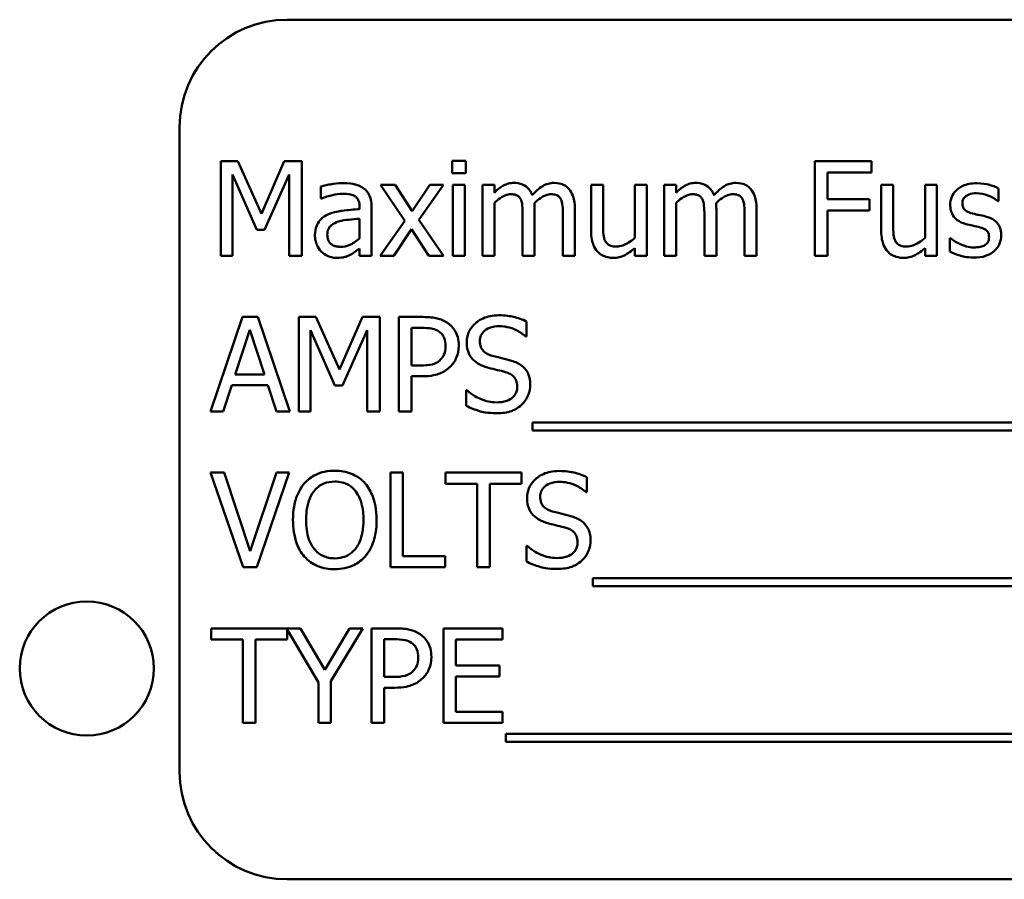
# Model space of a CAD drawing. Units: inches. Extents: x 2.2 to 96.8, y 1.1 to 75.4.
# Drawn here: x 48.1 to 48.8, y 38.6 to 39.2 of the extents above; entities that cross this region are included whole.
import ezdxf

# ---------------------------------------------------------------- set-up
doc = ezdxf.new("R2010")
doc.units = ezdxf.units.IN
doc.header["$LTSCALE"] = 4.5
doc.header["$MEASUREMENT"] = 0
doc.layers.add('Visible (ANSI)', color=7, linetype='Continuous', lineweight=50)

msp = doc.modelspace()

# ---------------------------------------------------------------- linework, layer by layer
at = {"layer": 'Visible (ANSI)'}
for p, q in [((49.40991, 39.23885), (48.28491, 39.23885)), ((48.20456, 39.1585), (48.20456, 38.67635)), ((48.23526, 39.13296), (48.23526, 39.06224)), ((48.24809, 39.13296), (48.23526, 39.13296)), ((48.26574, 39.09359), (48.24809, 39.13296)), ((48.28282, 39.13296), (48.26574, 39.09359)), ((48.29588, 39.13296), (48.28282, 39.13296)), ((48.29588, 39.06224), (48.29588, 39.13296)), ((48.41846, 39.13341), (48.40832, 39.13341)), ((48.40832, 39.13341), (48.40832, 39.12413)), ((48.41846, 39.12413), (48.41846, 39.13341)), ((48.72183, 39.13296), (48.67954, 39.13296)), ((48.67954, 39.13296), (48.67954, 39.06224)), ((48.72183, 39.12459), (48.72183, 39.13296)), ((48.24402, 39.06224), (48.24402, 39.12316)), ((48.24402, 39.12316), (48.2623, 39.08173)), ((48.26803, 39.08173), (48.28649, 39.12316)), ((48.28649, 39.12316), (48.28649, 39.06224)), ((48.40832, 39.12413), (48.41846, 39.12413)), ((48.68894, 39.10465), (48.68894, 39.12459)), ((48.68894, 39.12459), (48.72183, 39.12459)), ((48.36568, 39.11531), (48.35474, 39.11531)), ((48.35474, 39.11531), (48.37296, 39.08854)), ((48.37852, 39.09554), (48.36568, 39.11531)), ((48.39164, 39.11531), (48.37852, 39.09554)), ((48.3835, 39.08912), (48.40178, 39.11531)), ((48.40178, 39.11531), (48.39164, 39.11531)), ((48.41783, 39.11531), (48.40889, 39.11531)), ((48.40889, 39.11531), (48.40889, 39.06224)), ((48.41783, 39.06224), (48.41783, 39.11531)), ((48.43989, 39.11531), (48.43095, 39.11531)), ((48.43095, 39.11531), (48.43095, 39.06224)), ((48.43989, 39.10946), (48.43989, 39.11531)), ((48.52115, 39.11531), (48.51221, 39.11531)), ((48.51221, 39.11531), (48.51221, 39.08087)), ((48.52115, 39.08505), (48.52115, 39.11531)), ((48.55387, 39.11531), (48.54493, 39.11531)), ((48.54493, 39.11531), (48.54493, 39.07565)), ((48.55387, 39.06224), (48.55387, 39.11531)), ((48.57576, 39.11531), (48.56682, 39.11531)), ((48.56682, 39.11531), (48.56682, 39.06224)), ((48.57576, 39.10946), (48.57576, 39.11531)), ((48.73811, 39.11531), (48.72917, 39.11531)), ((48.72917, 39.11531), (48.72917, 39.08087)), ((48.73811, 39.08505), (48.73811, 39.11531)), ((48.77083, 39.11531), (48.76189, 39.11531)), ((48.76189, 39.11531), (48.76189, 39.07565)), ((48.77083, 39.06224), (48.77083, 39.11531)), ((48.31004, 39.11416), (48.31004, 39.10505)), ((48.8169, 39.10316), (48.8169, 39.11273)), ((48.31004, 39.10505), (48.31055, 39.10505)), ((48.43989, 39.06224), (48.43989, 39.1019)), ((48.57576, 39.06224), (48.57576, 39.1019)), ((48.72046, 39.10465), (48.68894, 39.10465)), ((48.72046, 39.09628), (48.72046, 39.10465)), ((48.81644, 39.10316), (48.8169, 39.10316)), ((48.33909, 39.09886), (48.33909, 39.09714)), ((48.34803, 39.06224), (48.34803, 39.09852)), ((48.46104, 39.09296), (48.46104, 39.06224)), ((48.46998, 39.06224), (48.46998, 39.0972)), ((48.49112, 39.09296), (48.49112, 39.06224)), ((48.50006, 39.06224), (48.50006, 39.0972)), ((48.59691, 39.09296), (48.59691, 39.06224)), ((48.60585, 39.06224), (48.60585, 39.0972)), ((48.62699, 39.09296), (48.62699, 39.06224)), ((48.63593, 39.06224), (48.63593, 39.0972)), ((48.68894, 39.06224), (48.68894, 39.09628)), ((48.68894, 39.09628), (48.72046, 39.09628)), ((48.33909, 39.09003), (48.33909, 39.07531)), ((48.37296, 39.08854), (48.35456, 39.06224)), ((48.40178, 39.06224), (48.3835, 39.08912)), ((48.2623, 39.08173), (48.26803, 39.08173)), ((48.36471, 39.06224), (48.37795, 39.08218)), ((48.37795, 39.08218), (48.39084, 39.06224)), ((48.78097, 39.07548), (48.78051, 39.07548)), ((48.78051, 39.07548), (48.78051, 39.06545)), ((48.33909, 39.06786), (48.33909, 39.06224)), ((48.54493, 39.06809), (48.54493, 39.06224)), ((48.76189, 39.06809), (48.76189, 39.06224)), ((48.23526, 39.06224), (48.24402, 39.06224)), ((48.28649, 39.06224), (48.29588, 39.06224)), ((48.33909, 39.06224), (48.34803, 39.06224)), ((48.35456, 39.06224), (48.36471, 39.06224)), ((48.39084, 39.06224), (48.40178, 39.06224)), ((48.40889, 39.06224), (48.41783, 39.06224)), ((48.43095, 39.06224), (48.43989, 39.06224)), ((48.46104, 39.06224), (48.46998, 39.06224)), ((48.49112, 39.06224), (48.50006, 39.06224)), ((48.54493, 39.06224), (48.55387, 39.06224)), ((48.56682, 39.06224), (48.57576, 39.06224)), ((48.59691, 39.06224), (48.60585, 39.06224)), ((48.62699, 39.06224), (48.63593, 39.06224)), ((48.67954, 39.06224), (48.68894, 39.06224)), ((48.76189, 39.06224), (48.77083, 39.06224)), ((48.25147, 39.01653), (48.22763, 38.94581)), ((48.26305, 39.01653), (48.25147, 39.01653)), ((48.28689, 38.94581), (48.26305, 39.01653)), ((48.29359, 39.01653), (48.29359, 38.94581)), ((48.30643, 39.01653), (48.29359, 39.01653)), ((48.32408, 38.97716), (48.30643, 39.01653)), ((48.34116, 39.01653), (48.32408, 38.97716)), ((48.35422, 39.01653), (48.34116, 39.01653)), ((48.35422, 38.94581), (48.35422, 39.01653)), ((48.38631, 39.01653), (48.36855, 39.01653)), ((48.36855, 39.01653), (48.36855, 38.94581)), ((48.46402, 39.00197), (48.46402, 39.0132)), ((48.24614, 38.97361), (48.25703, 39.0069)), ((48.25703, 39.0069), (48.26798, 38.97361)), ((48.30236, 38.94581), (48.30236, 39.00673)), ((48.30236, 39.00673), (48.32064, 38.9653)), ((48.32637, 38.9653), (48.34482, 39.00673)), ((48.34482, 39.00673), (48.34482, 38.94581)), ((48.37795, 38.9802), (48.37795, 39.00839)), ((48.37795, 39.00839), (48.38574, 39.00839)), ((48.46333, 39.00197), (48.46402, 39.00197)), ((48.38436, 38.9802), (48.37795, 38.9802)), ((48.26798, 38.97361), (48.24614, 38.97361)), ((48.37795, 38.94581), (48.37795, 38.97217)), ((48.37795, 38.97217), (48.38591, 38.97217)), ((48.23715, 38.94581), (48.24356, 38.96558)), ((48.24356, 38.96558), (48.27056, 38.96558)), ((48.27056, 38.96558), (48.27697, 38.94581)), ((48.32064, 38.9653), (48.32637, 38.9653)), ((48.41869, 38.96186), (48.41869, 38.95005)), ((48.41938, 38.96186), (48.41869, 38.96186)), ((48.22763, 38.94581), (48.23715, 38.94581)), ((48.27697, 38.94581), (48.28689, 38.94581)), ((48.29359, 38.94581), (48.30236, 38.94581)), ((48.34482, 38.94581), (48.35422, 38.94581)), ((48.36855, 38.94581), (48.37795, 38.94581)), ((48.46843, 38.93773), (48.46843, 38.9316)), ((49.21282, 38.93773), (48.46843, 38.93773)), ((48.46843, 38.9316), (49.21282, 38.9316)), ((48.23778, 38.9001), (48.22769, 38.9001)), ((48.22769, 38.9001), (48.25205, 38.82938)), ((48.25738, 38.84136), (48.23778, 38.9001)), ((48.27697, 38.9001), (48.25738, 38.84136)), ((48.26219, 38.82938), (48.28654, 38.9001)), ((48.28654, 38.9001), (48.27697, 38.9001)), ((48.36213, 38.9001), (48.36213, 38.82938)), ((48.37153, 38.9001), (48.36213, 38.9001)), ((48.37153, 38.83775), (48.37153, 38.9001)), ((48.46012, 38.9001), (48.40327, 38.9001)), ((48.40327, 38.9001), (48.40327, 38.89173)), ((48.46012, 38.89173), (48.46012, 38.9001)), ((48.50912, 38.88554), (48.50912, 38.89677)), ((48.40327, 38.89173), (48.427, 38.89173)), ((48.427, 38.89173), (48.427, 38.82938)), ((48.4364, 38.89173), (48.46012, 38.89173)), ((48.4364, 38.82938), (48.4364, 38.89173)), ((48.50843, 38.88554), (48.50912, 38.88554)), ((48.46379, 38.84543), (48.46379, 38.83362)), ((48.46448, 38.84543), (48.46379, 38.84543)), ((48.4031, 38.83775), (48.37153, 38.83775)), ((48.4031, 38.82938), (48.4031, 38.83775)), ((48.25205, 38.82938), (48.26219, 38.82938)), ((48.36213, 38.82938), (48.4031, 38.82938)), ((48.427, 38.82938), (48.4364, 38.82938)), ((48.51353, 38.8213), (48.51353, 38.81517)), ((49.20486, 38.8213), (48.51353, 38.8213)), ((48.51353, 38.81517), (49.20486, 38.81517)), ((48.2948, 38.78367), (48.22804, 38.78367)), ((48.22804, 38.78367), (48.22804, 38.7753)), ((48.31302, 38.75255), (48.2948, 38.78367)), ((48.33159, 38.78367), (48.31302, 38.75255)), ((48.31766, 38.74424), (48.34156, 38.78367)), ((48.34156, 38.78367), (48.33159, 38.78367)), ((48.36585, 38.78367), (48.34809, 38.78367)), ((48.34809, 38.78367), (48.34809, 38.71295)), ((48.44597, 38.78367), (48.40173, 38.78367)), ((48.40173, 38.78367), (48.40173, 38.71295)), ((48.44597, 38.7753), (48.44597, 38.78367)), ((48.28488, 38.7753), (48.28488, 38.7828)), ((48.28488, 38.7828), (48.30826, 38.74327)), ((48.22804, 38.7753), (48.25176, 38.7753)), ((48.25176, 38.7753), (48.25176, 38.71295)), ((48.26116, 38.71295), (48.26116, 38.7753)), ((48.26116, 38.7753), (48.28488, 38.7753)), ((48.35749, 38.74734), (48.35749, 38.77553)), ((48.35749, 38.77553), (48.36528, 38.77553)), ((48.41112, 38.75593), (48.41112, 38.7753)), ((48.41112, 38.7753), (48.44597, 38.7753)), ((48.44362, 38.75593), (48.41112, 38.75593)), ((48.44362, 38.74757), (48.44362, 38.75593)), ((48.36391, 38.74734), (48.35749, 38.74734)), ((48.41112, 38.72132), (48.41112, 38.74757)), ((48.41112, 38.74757), (48.44362, 38.74757)), ((48.30826, 38.74327), (48.30826, 38.71295)), ((48.31766, 38.71295), (48.31766, 38.74424)), ((48.35749, 38.71295), (48.35749, 38.73931)), ((48.35749, 38.73931), (48.36545, 38.73931)), ((48.44597, 38.72132), (48.41112, 38.72132)), ((48.44597, 38.71295), (48.44597, 38.72132)), ((48.25176, 38.71295), (48.26116, 38.71295)), ((48.30826, 38.71295), (48.31766, 38.71295)), ((48.34809, 38.71295), (48.35749, 38.71295)), ((48.40173, 38.71295), (48.44597, 38.71295)), ((48.44837, 38.70487), (48.44837, 38.69874)), ((49.19276, 38.70487), (48.44837, 38.70487)), ((48.44837, 38.69874), (49.19276, 38.69874)), ((48.28491, 38.596), (49.40991, 38.596))]:
    msp.add_line(p, q, dxfattribs=at)
msp.add_circle((48.1351, 38.75367), 0.05014, dxfattribs=at)
for centre, start, end in [((48.28491, 39.1585), 90, 180), ((48.28491, 38.67635), 180, 270)]:
    msp.add_arc(centre, 0.08036, start, end, dxfattribs=at)
for points, knots in [([(48.32626, 39.11657), (48.32318, 39.11657), (48.32014, 39.11627), (48.31622, 39.11554), (48.31257, 39.11487), (48.31004, 39.11416)], [-0.1362292, -0.1362292, -0.1362292, -0.1362292, -0.0311534, -0.0311534, 0, 0, 0, 0]), ([(48.34224, 39.11261), (48.34125, 39.11336), (48.3402, 39.11399), (48.33793, 39.11503), (48.33674, 39.11543), (48.33402, 39.11605), (48.33124, 39.11657), (48.32626, 39.11657)], [-0.15515, -0.15515, -0.15515, -0.15515, -0.1074883, -0.1074883, -0.0590414, -0.0590414, 0, 0, 0, 0]), ([(48.45439, 39.1168), (48.45305, 39.1168), (48.45173, 39.11664), (48.44917, 39.11599), (48.44797, 39.11551), (48.44538, 39.11407), (48.44301, 39.11258), (48.43989, 39.10946)], [-0.1358397, -0.1358397, -0.1358397, -0.1358397, -0.093581, -0.093581, -0.0522732, -0.0522732, 0, 0, 0, 0]), ([(48.46826, 39.10763), (48.46786, 39.10865), (48.46738, 39.10964), (48.46628, 39.11141), (48.46567, 39.1122), (48.46443, 39.11344), (48.46313, 39.11464), (48.45879, 39.11643), (48.45661, 39.1168), (48.45439, 39.1168)], [-0.1373709, -0.1373709, -0.1373709, -0.1373709, -0.0946094, -0.0946094, -0.0556708, -0.0556708, -0.0263703, -0.0263703, 0, 0, 0, 0]), ([(48.48447, 39.1168), (48.48301, 39.1168), (48.48157, 39.11661), (48.47875, 39.11582), (48.47742, 39.11523), (48.47318, 39.11267), (48.47059, 39.11022), (48.46826, 39.10763)], [-0.0760541, -0.0760541, -0.0760541, -0.0760541, -0.05870892, -0.05870892, -0.04133248, -0.04133248, 0, 0, 0, 0]), ([(48.49559, 39.11227), (48.49492, 39.11305), (48.49418, 39.11374), (48.49253, 39.11492), (48.49166, 39.11538), (48.48963, 39.11615), (48.48761, 39.1168), (48.48447, 39.1168)], [-0.1018277, -0.1018277, -0.1018277, -0.1018277, -0.0690853, -0.0690853, -0.0372049, -0.0372049, 0, 0, 0, 0]), ([(48.59026, 39.1168), (48.58892, 39.1168), (48.5876, 39.11664), (48.58504, 39.11599), (48.58384, 39.11551), (48.58125, 39.11407), (48.57888, 39.11258), (48.57576, 39.10946)], [-0.1358397, -0.1358397, -0.1358397, -0.1358397, -0.093581, -0.093581, -0.0522732, -0.0522732, 0, 0, 0, 0]), ([(48.60413, 39.10763), (48.60373, 39.10865), (48.60325, 39.10964), (48.60215, 39.11141), (48.60154, 39.1122), (48.6003, 39.11344), (48.599, 39.11464), (48.59466, 39.11643), (48.59248, 39.1168), (48.59026, 39.1168)], [-0.1373709, -0.1373709, -0.1373709, -0.1373709, -0.0946094, -0.0946094, -0.0556708, -0.0556708, -0.0263703, -0.0263703, 0, 0, 0, 0]), ([(48.62034, 39.1168), (48.61888, 39.1168), (48.61744, 39.11661), (48.61462, 39.11582), (48.61329, 39.11523), (48.60905, 39.11267), (48.60646, 39.11022), (48.60413, 39.10763)], [-0.0760541, -0.0760541, -0.0760541, -0.0760541, -0.05870892, -0.05870892, -0.04133248, -0.04133248, 0, 0, 0, 0]), ([(48.63146, 39.11227), (48.63079, 39.11305), (48.63005, 39.11374), (48.6284, 39.11492), (48.62753, 39.11538), (48.6255, 39.11615), (48.62348, 39.1168), (48.62034, 39.1168)], [-0.1018277, -0.1018277, -0.1018277, -0.1018277, -0.0690853, -0.0690853, -0.0372049, -0.0372049, 0, 0, 0, 0]), ([(48.80051, 39.11657), (48.79864, 39.11657), (48.79675, 39.11642), (48.79325, 39.11574), (48.79164, 39.11525), (48.78766, 39.11342), (48.78598, 39.11202), (48.78358, 39.10956), (48.78257, 39.10807), (48.78108, 39.10445), (48.78074, 39.10242), (48.78074, 39.10035)], [-0.09025511, -0.09025511, -0.09025511, -0.09025511, -0.07708828, -0.07708828, -0.06522811, -0.06522811, -0.04635092, -0.04635092, -0.02456856, -0.02456856, 0, 0, 0, 0]), ([(48.8169, 39.11273), (48.8146, 39.11399), (48.81194, 39.11486), (48.80766, 39.1159), (48.8045, 39.11657), (48.80051, 39.11657)], [-0.1164078, -0.1164078, -0.1164078, -0.1164078, -0.047233, -0.047233, 0, 0, 0, 0]), ([(48.31055, 39.10505), (48.31326, 39.1062), (48.31605, 39.10711), (48.32097, 39.10819), (48.32365, 39.10866), (48.3262, 39.10866)], [-0.07265039, -0.07265039, -0.07265039, -0.07265039, -0.03025474, -0.03025474, 0, 0, 0, 0]), ([(48.3262, 39.10866), (48.32817, 39.10866), (48.33062, 39.10851), (48.33348, 39.10787), (48.33454, 39.10748), (48.33548, 39.10688)], [-0.03475124, -0.03475124, -0.03475124, -0.03475124, -0.0132719, -0.0132719, 0, 0, 0, 0]), ([(48.34803, 39.09852), (48.34803, 39.10043), (48.34787, 39.10239), (48.34709, 39.10585), (48.34653, 39.10737), (48.34481, 39.11029), (48.34365, 39.11156), (48.34224, 39.11261)], [-0.06282077, -0.06282077, -0.06282077, -0.06282077, -0.04017341, -0.04017341, -0.02080948, -0.02080948, 0, 0, 0, 0]), ([(48.43989, 39.1019), (48.44121, 39.10314), (48.44261, 39.10428), (48.4464, 39.10686), (48.44797, 39.10746), (48.44961, 39.10805), (48.45084, 39.10831), (48.4521, 39.10831)], [-0.02456904, -0.02456904, -0.02456904, -0.02456904, -0.02074905, -0.02074905, -0.01487684, -0.01487684, 0, 0, 0, 0]), ([(48.4521, 39.10831), (48.4535, 39.10831), (48.45489, 39.10817), (48.45654, 39.10758), (48.45731, 39.10726), (48.45869, 39.10603), (48.45918, 39.10535), (48.45955, 39.10459)], [-0.05211046, -0.05211046, -0.05211046, -0.05211046, -0.02196912, -0.02196912, -0.00999116, -0.00999116, 0, 0, 0, 0]), ([(48.4698, 39.10172), (48.47118, 39.10305), (48.47268, 39.10433), (48.47536, 39.10614), (48.47685, 39.10704), (48.47971, 39.10805), (48.48094, 39.10831), (48.48218, 39.10831)], [-0.06668738, -0.06668738, -0.06668738, -0.06668738, -0.0359382, -0.0359382, -0.01477227, -0.01477227, 0, 0, 0, 0]), ([(48.48218, 39.10831), (48.48358, 39.10831), (48.48498, 39.10817), (48.48662, 39.10758), (48.48739, 39.10726), (48.48878, 39.10603), (48.48926, 39.10535), (48.48963, 39.10459)], [-0.05211046, -0.05211046, -0.05211046, -0.05211046, -0.02196912, -0.02196912, -0.00999116, -0.00999116, 0, 0, 0, 0]), ([(48.50006, 39.0972), (48.50006, 39.10238), (48.49926, 39.1054), (48.49777, 39.1092), (48.49684, 39.11085), (48.49559, 39.11227)], [-0.04846664, -0.04846664, -0.04846664, -0.04846664, -0.02239453, -0.02239453, 0, 0, 0, 0]), ([(48.57576, 39.1019), (48.57708, 39.10314), (48.57848, 39.10428), (48.58227, 39.10686), (48.58384, 39.10746), (48.58548, 39.10805), (48.58671, 39.10831), (48.58797, 39.10831)], [-0.02456904, -0.02456904, -0.02456904, -0.02456904, -0.02074905, -0.02074905, -0.01487684, -0.01487684, 0, 0, 0, 0]), ([(48.58797, 39.10831), (48.58937, 39.10831), (48.59076, 39.10817), (48.59241, 39.10758), (48.59318, 39.10726), (48.59456, 39.10603), (48.59505, 39.10535), (48.59542, 39.10459)], [-0.05211046, -0.05211046, -0.05211046, -0.05211046, -0.02196912, -0.02196912, -0.00999116, -0.00999116, 0, 0, 0, 0]), ([(48.60567, 39.10172), (48.60705, 39.10305), (48.60855, 39.10433), (48.61123, 39.10614), (48.61272, 39.10704), (48.61558, 39.10805), (48.61681, 39.10831), (48.61805, 39.10831)], [-0.06668738, -0.06668738, -0.06668738, -0.06668738, -0.0359382, -0.0359382, -0.01477227, -0.01477227, 0, 0, 0, 0]), ([(48.61805, 39.10831), (48.61945, 39.10831), (48.62085, 39.10817), (48.62249, 39.10758), (48.62326, 39.10726), (48.62465, 39.10603), (48.62513, 39.10535), (48.6255, 39.10459)], [-0.05211046, -0.05211046, -0.05211046, -0.05211046, -0.02196912, -0.02196912, -0.00999116, -0.00999116, 0, 0, 0, 0]), ([(48.63593, 39.0972), (48.63593, 39.10238), (48.63513, 39.1054), (48.63364, 39.1092), (48.63271, 39.11085), (48.63146, 39.11227)], [-0.04846664, -0.04846664, -0.04846664, -0.04846664, -0.02239453, -0.02239453, 0, 0, 0, 0]), ([(48.78985, 39.10161), (48.78985, 39.10214), (48.7899, 39.10266), (48.7901, 39.10366), (48.79025, 39.10412), (48.79079, 39.10527), (48.79125, 39.10588), (48.79282, 39.10731), (48.79401, 39.10782), (48.79644, 39.10879), (48.79839, 39.10906), (48.80034, 39.10906)], [-0.04156336, -0.04156336, -0.04156336, -0.04156336, -0.03845392, -0.03845392, -0.03557057, -0.03557057, -0.03096314, -0.03096314, -0.02306721, -0.02306721, 0, 0, 0, 0]), ([(48.80034, 39.10906), (48.80326, 39.10906), (48.80609, 39.10851), (48.8108, 39.10674), (48.81354, 39.10548), (48.81644, 39.10316)], [-0.1046402, -0.1046402, -0.1046402, -0.1046402, -0.0439913, -0.0439913, 0, 0, 0, 0]), ([(48.33548, 39.10688), (48.33613, 39.10647), (48.3367, 39.10597), (48.33756, 39.10492), (48.33803, 39.10424), (48.33891, 39.10201), (48.33909, 39.10044), (48.33909, 39.09886)], [-0.04830264, -0.04830264, -0.04830264, -0.04830264, -0.03164599, -0.03164599, -0.01879053, -0.01879053, 0, 0, 0, 0]), ([(48.45955, 39.10459), (48.4602, 39.10337), (48.46057, 39.10169), (48.46096, 39.09749), (48.46104, 39.09522), (48.46104, 39.09296)], [-0.05002783, -0.05002783, -0.05002783, -0.05002783, -0.02685442, -0.02685442, 0, 0, 0, 0]), ([(48.46998, 39.0972), (48.46998, 39.09804), (48.46996, 39.09896), (48.46991, 39.10007), (48.46986, 39.10091), (48.4698, 39.10172)], [-0.04063829, -0.04063829, -0.04063829, -0.04063829, -0.00964737, -0.00964737, 0, 0, 0, 0]), ([(48.48963, 39.10459), (48.49028, 39.10337), (48.49066, 39.10169), (48.49104, 39.09749), (48.49112, 39.09522), (48.49112, 39.09296)], [-0.05002783, -0.05002783, -0.05002783, -0.05002783, -0.02685442, -0.02685442, 0, 0, 0, 0]), ([(48.59542, 39.10459), (48.59607, 39.10337), (48.59644, 39.10169), (48.59683, 39.09749), (48.59691, 39.09522), (48.59691, 39.09296)], [-0.05002783, -0.05002783, -0.05002783, -0.05002783, -0.02685442, -0.02685442, 0, 0, 0, 0]), ([(48.60585, 39.0972), (48.60585, 39.09804), (48.60583, 39.09896), (48.60578, 39.10007), (48.60573, 39.10091), (48.60567, 39.10172)], [-0.04063829, -0.04063829, -0.04063829, -0.04063829, -0.00964737, -0.00964737, 0, 0, 0, 0]), ([(48.6255, 39.10459), (48.62615, 39.10337), (48.62653, 39.10169), (48.62691, 39.09749), (48.62699, 39.09522), (48.62699, 39.09296)], [-0.05002783, -0.05002783, -0.05002783, -0.05002783, -0.02685442, -0.02685442, 0, 0, 0, 0]), ([(48.78074, 39.10035), (48.78074, 39.09897), (48.78088, 39.0976), (48.78153, 39.09502), (48.78201, 39.09384), (48.7837, 39.09093), (48.78494, 39.08979), (48.78781, 39.08764), (48.79007, 39.08668), (48.79232, 39.08602)], [-0.06132312, -0.06132312, -0.06132312, -0.06132312, -0.05159984, -0.05159984, -0.04250665, -0.04250665, -0.02780165, -0.02780165, 0, 0, 0, 0]), ([(48.79747, 39.09393), (48.79584, 39.09435), (48.79422, 39.09491), (48.79249, 39.09593), (48.79189, 39.09633), (48.79092, 39.09736), (48.79058, 39.09794), (48.78998, 39.09954), (48.78985, 39.10059), (48.78985, 39.10161)], [-0.05487995, -0.05487995, -0.05487995, -0.05487995, -0.02887104, -0.02887104, -0.02015255, -0.02015255, -0.01207483, -0.01207483, 0, 0, 0, 0]), ([(48.31543, 39.09313), (48.31343, 39.09224), (48.31155, 39.09107), (48.30918, 39.08867), (48.30796, 39.08721), (48.3061, 39.0826), (48.30574, 39.0801), (48.30574, 39.0776)], [-0.1126141, -0.1126141, -0.1126141, -0.1126141, -0.0589481, -0.0589481, -0.0296329, -0.0296329, 0, 0, 0, 0]), ([(48.33909, 39.09714), (48.33473, 39.09689), (48.3303, 39.09652), (48.3243, 39.09575), (48.31982, 39.09516), (48.31543, 39.09313)], [-0.2058434, -0.2058434, -0.2058434, -0.2058434, -0.0573549, -0.0573549, 0, 0, 0, 0]), ([(48.80704, 39.09175), (48.80533, 39.09215), (48.80361, 39.09254), (48.80133, 39.09302), (48.79947, 39.0934), (48.79747, 39.09393)], [-0.09996484, -0.09996484, -0.09996484, -0.09996484, -0.02444008, -0.02444008, 0, 0, 0, 0]), ([(48.31497, 39.07823), (48.31497, 39.07906), (48.31504, 39.07989), (48.31539, 39.08143), (48.31563, 39.08213), (48.31633, 39.08341), (48.31689, 39.08424), (48.31958, 39.08644), (48.32131, 39.08729), (48.32316, 39.08786)], [-0.08157426, -0.08157426, -0.08157426, -0.08157426, -0.06033028, -0.06033028, -0.04119868, -0.04119868, -0.02290393, -0.02290393, 0, 0, 0, 0]), ([(48.32316, 39.08786), (48.32614, 39.08876), (48.32889, 39.08904), (48.33357, 39.08952), (48.33654, 39.08981), (48.33909, 39.09003)], [-0.05617787, -0.05617787, -0.05617787, -0.05617787, -0.03035877, -0.03035877, 0, 0, 0, 0]), ([(48.79232, 39.08602), (48.79399, 39.08557), (48.79572, 39.08517), (48.79788, 39.08472), (48.80006, 39.08427), (48.80189, 39.08385)], [-0.1030612, -0.1030612, -0.1030612, -0.1030612, -0.0222146, -0.0222146, 0, 0, 0, 0]), ([(48.81885, 39.07754), (48.81885, 39.07902), (48.81871, 39.08052), (48.81804, 39.08321), (48.81755, 39.08442), (48.8164, 39.08626), (48.81544, 39.08759), (48.81166, 39.09027), (48.80936, 39.09116), (48.80704, 39.09175)], [-0.1403064, -0.1403064, -0.1403064, -0.1403064, -0.0949287, -0.0949287, -0.0548935, -0.0548935, -0.0282867, -0.0282867, 0, 0, 0, 0]), ([(48.32505, 39.069), (48.32402, 39.069), (48.32297, 39.06908), (48.32108, 39.06944), (48.32022, 39.0697), (48.31835, 39.07059), (48.31765, 39.07119), (48.3165, 39.07239), (48.316, 39.07321), (48.31514, 39.07542), (48.31497, 39.07684), (48.31497, 39.07823)], [-0.04943679, -0.04943679, -0.04943679, -0.04943679, -0.04231527, -0.04231527, -0.03615188, -0.03615188, -0.02802791, -0.02802791, -0.01646665, -0.01646665, 0, 0, 0, 0]), ([(48.51221, 39.08087), (48.51221, 39.07583), (48.51303, 39.07262), (48.51475, 39.06853), (48.51573, 39.0669), (48.51702, 39.06551)], [-0.05253895, -0.05253895, -0.05253895, -0.05253895, -0.02259221, -0.02259221, 0, 0, 0, 0]), ([(48.52287, 39.07319), (48.52208, 39.07468), (48.52166, 39.07635), (48.5212, 39.08036), (48.52115, 39.08271), (48.52115, 39.08505)], [-0.0478173, -0.0478173, -0.0478173, -0.0478173, -0.02776416, -0.02776416, 0, 0, 0, 0]), ([(48.72917, 39.08087), (48.72917, 39.07583), (48.72999, 39.07262), (48.7317, 39.06853), (48.73268, 39.0669), (48.73398, 39.06551)], [-0.05253895, -0.05253895, -0.05253895, -0.05253895, -0.02259221, -0.02259221, 0, 0, 0, 0]), ([(48.73983, 39.07319), (48.73904, 39.07468), (48.73861, 39.07635), (48.73816, 39.08036), (48.73811, 39.08271), (48.73811, 39.08505)], [-0.0478173, -0.0478173, -0.0478173, -0.0478173, -0.02776416, -0.02776416, 0, 0, 0, 0]), ([(48.80189, 39.08385), (48.80353, 39.08344), (48.80517, 39.08291), (48.80738, 39.08172), (48.80789, 39.08127), (48.80866, 39.08046), (48.80901, 39.07988), (48.80961, 39.07833), (48.80974, 39.07732), (48.80974, 39.07634)], [-0.03224135, -0.03224135, -0.03224135, -0.03224135, -0.02488581, -0.02488581, -0.01977527, -0.01977527, -0.01163333, -0.01163333, 0, 0, 0, 0]), ([(48.30574, 39.0776), (48.30574, 39.07632), (48.30587, 39.07505), (48.30639, 39.07255), (48.30679, 39.07136), (48.30807, 39.06845), (48.3091, 39.06683), (48.31044, 39.06545)], [-0.05267516, -0.05267516, -0.05267516, -0.05267516, -0.03770088, -0.03770088, -0.02279889, -0.02279889, 0, 0, 0, 0]), ([(48.33909, 39.07531), (48.33647, 39.07294), (48.33366, 39.07115), (48.3294, 39.06938), (48.32726, 39.069), (48.32505, 39.069)], [-0.05466897, -0.05466897, -0.05466897, -0.05466897, -0.02611451, -0.02611451, 0, 0, 0, 0]), ([(48.53118, 39.06923), (48.52967, 39.06923), (48.52815, 39.06936), (48.5263, 39.06993), (48.52547, 39.07026), (48.52389, 39.07157), (48.52332, 39.07234), (48.52287, 39.07319)], [-0.05327032, -0.05327032, -0.05327032, -0.05327032, -0.02435341, -0.02435341, -0.0113951, -0.0113951, 0, 0, 0, 0]), ([(48.54493, 39.07565), (48.54193, 39.07304), (48.53859, 39.07108), (48.53434, 39.06957), (48.53277, 39.06923), (48.53118, 39.06923)], [-0.05346315, -0.05346315, -0.05346315, -0.05346315, -0.01889091, -0.01889091, 0, 0, 0, 0]), ([(48.74813, 39.06923), (48.74663, 39.06923), (48.7451, 39.06936), (48.74326, 39.06993), (48.74243, 39.07026), (48.74085, 39.07157), (48.74027, 39.07234), (48.73983, 39.07319)], [-0.05327032, -0.05327032, -0.05327032, -0.05327032, -0.02435341, -0.02435341, -0.0113951, -0.0113951, 0, 0, 0, 0]), ([(48.76189, 39.07565), (48.75889, 39.07304), (48.75554, 39.07108), (48.7513, 39.06957), (48.74973, 39.06923), (48.74813, 39.06923)], [-0.05346315, -0.05346315, -0.05346315, -0.05346315, -0.01889091, -0.01889091, 0, 0, 0, 0]), ([(48.78779, 39.07118), (48.78644, 39.07181), (48.78489, 39.07261), (48.78275, 39.07412), (48.78184, 39.07478), (48.78097, 39.07548)], [-0.03106834, -0.03106834, -0.03106834, -0.03106834, -0.01326818, -0.01326818, 0, 0, 0, 0]), ([(48.79845, 39.06849), (48.79652, 39.06849), (48.79463, 39.06875), (48.79216, 39.06947), (48.79008, 39.07006), (48.78779, 39.07118)], [-0.1217338, -0.1217338, -0.1217338, -0.1217338, -0.0302088, -0.0302088, 0, 0, 0, 0]), ([(48.80974, 39.07634), (48.80974, 39.07555), (48.80968, 39.0747), (48.80933, 39.07314), (48.80907, 39.07268), (48.80824, 39.07149), (48.80742, 39.07081), (48.80659, 39.07026)], [-0.0224094, -0.0224094, -0.0224094, -0.0224094, -0.01716508, -0.01716508, -0.0118079, -0.0118079, 0, 0, 0, 0]), ([(48.81352, 39.06579), (48.81442, 39.06656), (48.81523, 39.06741), (48.81676, 39.06948), (48.81728, 39.07054), (48.81846, 39.07335), (48.81885, 39.07541), (48.81885, 39.07754)], [-0.04533335, -0.04533335, -0.04533335, -0.04533335, -0.03612389, -0.03612389, -0.02530409, -0.02530409, 0, 0, 0, 0]), ([(48.31044, 39.06545), (48.31194, 39.06395), (48.31367, 39.0628), (48.31698, 39.06142), (48.31907, 39.06075), (48.32184, 39.06075)], [-0.08019114, -0.08019114, -0.08019114, -0.08019114, -0.03285567, -0.03285567, 0, 0, 0, 0]), ([(48.32184, 39.06075), (48.32419, 39.06075), (48.32642, 39.06092), (48.32875, 39.06162), (48.33035, 39.06211), (48.33262, 39.06333)], [-0.1029357, -0.1029357, -0.1029357, -0.1029357, -0.0305391, -0.0305391, 0, 0, 0, 0]), ([(48.33262, 39.06333), (48.33387, 39.06396), (48.33507, 39.06476), (48.33714, 39.06638), (48.3381, 39.06713), (48.33909, 39.06786)], [-0.03112747, -0.03112747, -0.03112747, -0.03112747, -0.01453668, -0.01453668, 0, 0, 0, 0]), ([(48.51702, 39.06551), (48.51776, 39.0647), (48.51857, 39.06399), (48.52036, 39.06277), (48.52131, 39.06228), (48.5235, 39.06146), (48.52569, 39.06075), (48.52883, 39.06075)], [-0.1014808, -0.1014808, -0.1014808, -0.1014808, -0.0692305, -0.0692305, -0.0372355, -0.0372355, 0, 0, 0, 0]), ([(48.52883, 39.06075), (48.5303, 39.06075), (48.53176, 39.06089), (48.53455, 39.06152), (48.53586, 39.06199), (48.53823, 39.06318), (48.54092, 39.06458), (48.54493, 39.06809)], [-0.2075354, -0.2075354, -0.2075354, -0.2075354, -0.1335501, -0.1335501, -0.0631824, -0.0631824, 0, 0, 0, 0]), ([(48.73398, 39.06551), (48.73471, 39.0647), (48.73552, 39.06399), (48.73732, 39.06277), (48.73827, 39.06228), (48.74046, 39.06146), (48.74264, 39.06075), (48.74579, 39.06075)], [-0.1014808, -0.1014808, -0.1014808, -0.1014808, -0.0692305, -0.0692305, -0.0372355, -0.0372355, 0, 0, 0, 0]), ([(48.74579, 39.06075), (48.74725, 39.06075), (48.74871, 39.06089), (48.75151, 39.06152), (48.75282, 39.06199), (48.75519, 39.06318), (48.75788, 39.06458), (48.76189, 39.06809)], [-0.2075354, -0.2075354, -0.2075354, -0.2075354, -0.1335501, -0.1335501, -0.0631824, -0.0631824, 0, 0, 0, 0]), ([(48.78051, 39.06545), (48.78286, 39.06421), (48.78563, 39.0632), (48.78948, 39.062), (48.7929, 39.06098), (48.7981, 39.06098)], [-0.1802579, -0.1802579, -0.1802579, -0.1802579, -0.0616669, -0.0616669, 0, 0, 0, 0]), ([(48.7981, 39.06098), (48.80128, 39.06098), (48.80446, 39.06129), (48.80838, 39.06264), (48.81089, 39.06359), (48.81352, 39.06579)], [-0.1273824, -0.1273824, -0.1273824, -0.1273824, -0.0406912, -0.0406912, 0, 0, 0, 0]), ([(48.80659, 39.07026), (48.80615, 39.06996), (48.80562, 39.06972), (48.80444, 39.0693), (48.8037, 39.06911), (48.80188, 39.06875), (48.80023, 39.06849), (48.79845, 39.06849)], [-0.04396842, -0.04396842, -0.04396842, -0.04396842, -0.03420069, -0.03420069, -0.02109661, -0.02109661, 0, 0, 0, 0]), ([(48.40482, 39.01211), (48.40246, 39.01375), (48.39983, 39.01484), (48.39471, 39.01604), (48.39136, 39.01653), (48.38631, 39.01653)], [-0.1321592, -0.1321592, -0.1321592, -0.1321592, -0.059824, -0.059824, 0, 0, 0, 0]), ([(48.41324, 38.99521), (48.41324, 38.99734), (48.41303, 38.99949), (48.4121, 39.00293), (48.41146, 39.00471), (48.40876, 39.00885), (48.40696, 39.01065), (48.40482, 39.01211)], [-0.09991758, -0.09991758, -0.09991758, -0.09991758, -0.05861839, -0.05861839, -0.03073284, -0.03073284, 0, 0, 0, 0]), ([(48.44299, 39.01779), (48.44092, 39.01779), (48.43886, 39.01761), (48.43496, 39.01684), (48.43314, 39.01628), (48.4281, 39.014), (48.42586, 39.01205), (48.42279, 39.00886), (48.42149, 39.00696), (48.41963, 39.00249), (48.4192, 39.00006), (48.4192, 38.99756)], [-0.1093444, -0.1093444, -0.1093444, -0.1093444, -0.0952092, -0.0952092, -0.0821326, -0.0821326, -0.0573252, -0.0573252, -0.029653, -0.029653, 0, 0, 0, 0]), ([(48.46402, 39.0132), (48.4609, 39.01474), (48.45761, 39.01586), (48.45196, 39.01712), (48.44819, 39.01779), (48.44299, 39.01779)], [-0.1541263, -0.1541263, -0.1541263, -0.1541263, -0.0616344, -0.0616344, 0, 0, 0, 0]), ([(48.38574, 39.00839), (48.38776, 39.00839), (48.39101, 39.00829), (48.39534, 39.00728), (48.39692, 39.00665), (48.39835, 39.0057)], [-0.05275037, -0.05275037, -0.05275037, -0.05275037, -0.02028635, -0.02028635, 0, 0, 0, 0]), ([(48.39835, 39.0057), (48.39926, 39.00509), (48.40008, 39.00437), (48.40146, 39.00268), (48.402, 39.00177), (48.40317, 38.99892), (48.40345, 38.99691), (48.40345, 38.99492)], [-0.04951575, -0.04951575, -0.04951575, -0.04951575, -0.03645757, -0.03645757, -0.02356741, -0.02356741, 0, 0, 0, 0]), ([(48.429, 38.99853), (48.429, 38.99925), (48.42907, 38.99996), (48.42933, 39.00132), (48.42953, 39.00196), (48.43031, 39.00376), (48.43106, 39.00479), (48.433, 39.00666), (48.4344, 39.00766), (48.43863, 39.00932), (48.44114, 39.00965), (48.44362, 39.00965)], [-0.1004084, -0.1004084, -0.1004084, -0.1004084, -0.0880118, -0.0880118, -0.0762182, -0.0762182, -0.0538641, -0.0538641, -0.0293046, -0.0293046, 0, 0, 0, 0]), ([(48.44362, 39.00965), (48.44561, 39.00965), (48.44758, 39.00945), (48.45204, 39.00848), (48.45394, 39.00769), (48.45808, 39.00583), (48.46095, 39.00415), (48.46333, 39.00197)], [-0.06605434, -0.06605434, -0.06605434, -0.06605434, -0.05390348, -0.05390348, -0.03820727, -0.03820727, 0, 0, 0, 0]), ([(48.4192, 38.99756), (48.4192, 38.99376), (48.41997, 38.99142), (48.42121, 38.9882), (48.42232, 38.98637), (48.42379, 38.98478)], [-0.04090861, -0.04090861, -0.04090861, -0.04090861, -0.025696, -0.025696, 0, 0, 0, 0]), ([(48.43823, 38.98753), (48.43695, 38.98788), (48.43568, 38.98834), (48.43348, 38.98953), (48.43253, 38.99021), (48.43107, 38.9917), (48.43033, 38.99263), (48.42922, 38.99543), (48.429, 38.99699), (48.429, 38.99853)], [-0.08359677, -0.08359677, -0.08359677, -0.08359677, -0.05819138, -0.05819138, -0.03574644, -0.03574644, -0.01829899, -0.01829899, 0, 0, 0, 0]), ([(48.40345, 38.99492), (48.40345, 38.99201), (48.40293, 38.99008), (48.4017, 38.9871), (48.40068, 38.98568), (48.39943, 38.98444)], [-0.03816856, -0.03816856, -0.03816856, -0.03816856, -0.02089117, -0.02089117, 0, 0, 0, 0]), ([(48.40706, 38.97951), (48.40804, 38.98047), (48.4089, 38.98153), (48.41044, 38.98389), (48.41108, 38.98517), (48.41244, 38.9886), (48.41324, 38.99149), (48.41324, 38.99521)], [-0.09888028, -0.09888028, -0.09888028, -0.09888028, -0.07200461, -0.07200461, -0.04403802, -0.04403802, 0, 0, 0, 0]), ([(48.39943, 38.98444), (48.39867, 38.98363), (48.3978, 38.98295), (48.3955, 38.98164), (48.39427, 38.98128), (48.39092, 38.98041), (48.38758, 38.9802), (48.38436, 38.9802)], [-0.05420254, -0.05420254, -0.05420254, -0.05420254, -0.04746207, -0.04746207, -0.03817625, -0.03817625, 0, 0, 0, 0]), ([(48.42379, 38.98478), (48.42528, 38.98321), (48.42699, 38.98194), (48.42989, 38.98048), (48.432, 38.97946), (48.43548, 38.97853)], [-0.1272227, -0.1272227, -0.1272227, -0.1272227, -0.0426875, -0.0426875, 0, 0, 0, 0]), ([(48.45273, 38.98381), (48.45046, 38.98448), (48.44782, 38.98515), (48.44476, 38.98588), (48.44123, 38.98672), (48.43823, 38.98753)], [-0.1450897, -0.1450897, -0.1450897, -0.1450897, -0.036773, -0.036773, 0, 0, 0, 0]), ([(48.46677, 38.96598), (48.46677, 38.96767), (48.4666, 38.96935), (48.46585, 38.97251), (48.4653, 38.97395), (48.46327, 38.97756), (48.46173, 38.97902), (48.45825, 38.98173), (48.4555, 38.98295), (48.45273, 38.98381)], [-0.07493726, -0.07493726, -0.07493726, -0.07493726, -0.06319216, -0.06319216, -0.05233726, -0.05233726, -0.0343453, -0.0343453, 0, 0, 0, 0]), ([(48.38591, 38.97217), (48.39306, 38.97217), (48.39695, 38.97342), (48.40209, 38.97551), (48.40475, 38.97724), (48.40706, 38.97951)], [-0.06579675, -0.06579675, -0.06579675, -0.06579675, -0.03830714, -0.03830714, 0, 0, 0, 0]), ([(48.43548, 38.97853), (48.43761, 38.97799), (48.44011, 38.97737), (48.44428, 38.97641), (48.44627, 38.97588), (48.44826, 38.97532)], [-0.05071349, -0.05071349, -0.05071349, -0.05071349, -0.02443769, -0.02443769, 0, 0, 0, 0]), ([(48.44826, 38.97532), (48.44945, 38.97498), (48.45064, 38.97452), (48.45267, 38.97342), (48.45355, 38.9728), (48.45489, 38.97143), (48.45562, 38.9705), (48.45675, 38.96765), (48.45697, 38.96607), (48.45697, 38.96449)], [-0.08413383, -0.08413383, -0.08413383, -0.08413383, -0.05834379, -0.05834379, -0.03625021, -0.03625021, -0.01863148, -0.01863148, 0, 0, 0, 0]), ([(48.44121, 38.95269), (48.43731, 38.95269), (48.4335, 38.95362), (48.42743, 38.9561), (48.42346, 38.95802), (48.41938, 38.96186)], [-0.1639306, -0.1639306, -0.1639306, -0.1639306, -0.0664327, -0.0664327, 0, 0, 0, 0]), ([(48.45697, 38.96449), (48.45697, 38.96363), (48.45689, 38.96276), (48.45654, 38.96112), (48.45629, 38.96034), (48.45533, 38.95834), (48.45449, 38.95726), (48.4525, 38.95547), (48.45116, 38.95454), (48.44665, 38.95297), (48.44385, 38.95269), (48.44121, 38.95269)], [-0.1179431, -0.1179431, -0.1179431, -0.1179431, -0.1006953, -0.1006953, -0.0844436, -0.0844436, -0.0566075, -0.0566075, -0.0312438, -0.0312438, 0, 0, 0, 0]), ([(48.46035, 38.95097), (48.4614, 38.95194), (48.46233, 38.95302), (48.46396, 38.95542), (48.46464, 38.95671), (48.46623, 38.96062), (48.46677, 38.96325), (48.46677, 38.96598)], [-0.0670564, -0.0670564, -0.0670564, -0.0670564, -0.0499753, -0.0499753, -0.03242129, -0.03242129, 0, 0, 0, 0]), ([(48.41869, 38.95005), (48.42196, 38.94848), (48.42535, 38.94719), (48.43036, 38.9457), (48.4344, 38.94455), (48.4419, 38.94455)], [-0.2909486, -0.2909486, -0.2909486, -0.2909486, -0.0889231, -0.0889231, 0, 0, 0, 0]), ([(48.4419, 38.94455), (48.44571, 38.94455), (48.44949, 38.94498), (48.45411, 38.94677), (48.45714, 38.94803), (48.46035, 38.95097)], [-0.1657643, -0.1657643, -0.1657643, -0.1657643, -0.0515379, -0.0515379, 0, 0, 0, 0]), ([(48.32053, 38.90159), (48.31799, 38.90159), (48.31545, 38.90135), (48.31064, 38.90032), (48.3084, 38.89956), (48.303, 38.89692), (48.30018, 38.89475), (48.29778, 38.89202)], [-0.1011013, -0.1011013, -0.1011013, -0.1011013, -0.0712127, -0.0712127, -0.0431117, -0.0431117, 0, 0, 0, 0]), ([(48.34333, 38.89202), (48.34195, 38.89358), (48.3404, 38.89496), (48.3366, 38.89766), (48.33458, 38.89864), (48.32912, 38.90091), (48.32485, 38.90159), (48.32053, 38.90159)], [-0.08528329, -0.08528329, -0.08528329, -0.08528329, -0.07006049, -0.07006049, -0.05129618, -0.05129618, 0, 0, 0, 0]), ([(48.48809, 38.90136), (48.48602, 38.90136), (48.48396, 38.90119), (48.48006, 38.90041), (48.47824, 38.89985), (48.4732, 38.89757), (48.47095, 38.89562), (48.46789, 38.89243), (48.46659, 38.89053), (48.46473, 38.88606), (48.4643, 38.88363), (48.4643, 38.88113)], [-0.1093444, -0.1093444, -0.1093444, -0.1093444, -0.0952092, -0.0952092, -0.0821326, -0.0821326, -0.0573252, -0.0573252, -0.029653, -0.029653, 0, 0, 0, 0]), ([(48.50912, 38.89677), (48.506, 38.89831), (48.50271, 38.89943), (48.49705, 38.90069), (48.49328, 38.90136), (48.48809, 38.90136)], [-0.1541263, -0.1541263, -0.1541263, -0.1541263, -0.0616344, -0.0616344, 0, 0, 0, 0]), ([(48.29778, 38.89202), (48.29491, 38.88859), (48.29289, 38.88463), (48.29065, 38.87777), (48.28929, 38.87277), (48.28929, 38.86474)], [-0.2494762, -0.2494762, -0.2494762, -0.2494762, -0.095158, -0.095158, 0, 0, 0, 0]), ([(48.30488, 38.88611), (48.30589, 38.88742), (48.30703, 38.88861), (48.3098, 38.89079), (48.31118, 38.8915), (48.31493, 38.89304), (48.31776, 38.89345), (48.32058, 38.89345)], [-0.06071472, -0.06071472, -0.06071472, -0.06071472, -0.04797352, -0.04797352, -0.03348222, -0.03348222, 0, 0, 0, 0]), ([(48.32058, 38.89345), (48.32243, 38.89345), (48.32426, 38.89326), (48.32772, 38.8924), (48.32934, 38.89177), (48.33296, 38.88968), (48.33474, 38.88806), (48.33623, 38.88611)], [-0.07141446, -0.07141446, -0.07141446, -0.07141446, -0.0495149, -0.0495149, -0.02902704, -0.02902704, 0, 0, 0, 0]), ([(48.35181, 38.86474), (48.35181, 38.87274), (48.35044, 38.87827), (48.34763, 38.88576), (48.34581, 38.88912), (48.34333, 38.89202)], [-0.09488789, -0.09488789, -0.09488789, -0.09488789, -0.04520668, -0.04520668, 0, 0, 0, 0]), ([(48.4741, 38.8821), (48.4741, 38.88282), (48.47416, 38.88353), (48.47443, 38.88489), (48.47463, 38.88554), (48.47541, 38.88734), (48.47616, 38.88836), (48.4781, 38.89023), (48.4795, 38.89123), (48.48373, 38.89289), (48.48624, 38.89322), (48.48872, 38.89322)], [-0.1004084, -0.1004084, -0.1004084, -0.1004084, -0.0880118, -0.0880118, -0.0762182, -0.0762182, -0.0538641, -0.0538641, -0.0293046, -0.0293046, 0, 0, 0, 0]), ([(48.48872, 38.89322), (48.49071, 38.89322), (48.49268, 38.89302), (48.49714, 38.89205), (48.49904, 38.89126), (48.50318, 38.8894), (48.50605, 38.88772), (48.50843, 38.88554)], [-0.06605434, -0.06605434, -0.06605434, -0.06605434, -0.05390348, -0.05390348, -0.03820727, -0.03820727, 0, 0, 0, 0]), ([(48.29909, 38.86474), (48.29909, 38.86843), (48.29942, 38.87377), (48.30202, 38.88151), (48.30322, 38.88398), (48.30488, 38.88611)], [-0.09673999, -0.09673999, -0.09673999, -0.09673999, -0.032128, -0.032128, 0, 0, 0, 0]), ([(48.33623, 38.88611), (48.33873, 38.88289), (48.33992, 38.87921), (48.34162, 38.87316), (48.34201, 38.86888), (48.34201, 38.86474)], [-0.07444727, -0.07444727, -0.07444727, -0.07444727, -0.04908157, -0.04908157, 0, 0, 0, 0]), ([(48.4643, 38.88113), (48.4643, 38.87733), (48.46507, 38.87499), (48.46631, 38.87177), (48.46741, 38.86994), (48.46889, 38.86835)], [-0.04090861, -0.04090861, -0.04090861, -0.04090861, -0.025696, -0.025696, 0, 0, 0, 0]), ([(48.48333, 38.8711), (48.48205, 38.87145), (48.48078, 38.87191), (48.47858, 38.8731), (48.47763, 38.87378), (48.47617, 38.87528), (48.47543, 38.8762), (48.47432, 38.879), (48.4741, 38.88056), (48.4741, 38.8821)], [-0.08359677, -0.08359677, -0.08359677, -0.08359677, -0.05819138, -0.05819138, -0.03574644, -0.03574644, -0.01829899, -0.01829899, 0, 0, 0, 0]), ([(48.28929, 38.86474), (48.28929, 38.85871), (48.29008, 38.85264), (48.29351, 38.84354), (48.2953, 38.84031), (48.29772, 38.83752)], [-0.1152625, -0.1152625, -0.1152625, -0.1152625, -0.0438146, -0.0438146, 0, 0, 0, 0]), ([(48.32058, 38.83603), (48.31903, 38.83603), (48.31748, 38.83617), (48.31452, 38.83679), (48.31314, 38.83724), (48.30955, 38.83892), (48.3076, 38.84042), (48.30365, 38.84477), (48.30222, 38.84753), (48.29962, 38.85478), (48.29909, 38.85989), (48.29909, 38.86474)], [-0.1462197, -0.1462197, -0.1462197, -0.1462197, -0.1306935, -0.1306935, -0.116089, -0.116089, -0.0910788, -0.0910788, -0.0574303, -0.0574303, 0, 0, 0, 0]), ([(48.34201, 38.86474), (48.34201, 38.8617), (48.34181, 38.8586), (48.34081, 38.85306), (48.3401, 38.85052), (48.33751, 38.84476), (48.3357, 38.84268), (48.33268, 38.83972), (48.33074, 38.83841), (48.32601, 38.83646), (48.32332, 38.83603), (48.32058, 38.83603)], [-0.1159148, -0.1159148, -0.1159148, -0.1159148, -0.0979655, -0.0979655, -0.0826338, -0.0826338, -0.0606249, -0.0606249, -0.0324298, -0.0324298, 0, 0, 0, 0]), ([(48.34333, 38.83752), (48.34475, 38.83913), (48.34595, 38.8409), (48.34807, 38.84482), (48.34895, 38.84697), (48.35078, 38.85283), (48.35181, 38.8579), (48.35181, 38.86474)], [-0.1756409, -0.1756409, -0.1756409, -0.1756409, -0.1301788, -0.1301788, -0.0811273, -0.0811273, 0, 0, 0, 0]), ([(48.46889, 38.86835), (48.47038, 38.86678), (48.47209, 38.86551), (48.47499, 38.86405), (48.4771, 38.86303), (48.48058, 38.8621)], [-0.1272227, -0.1272227, -0.1272227, -0.1272227, -0.0426875, -0.0426875, 0, 0, 0, 0]), ([(48.49783, 38.86738), (48.49556, 38.86806), (48.49292, 38.86872), (48.48986, 38.86945), (48.48632, 38.87029), (48.48333, 38.8711)], [-0.1450897, -0.1450897, -0.1450897, -0.1450897, -0.036773, -0.036773, 0, 0, 0, 0]), ([(48.51187, 38.84955), (48.51187, 38.85124), (48.5117, 38.85292), (48.51095, 38.85608), (48.5104, 38.85752), (48.50837, 38.86113), (48.50683, 38.86259), (48.50335, 38.86531), (48.5006, 38.86653), (48.49783, 38.86738)], [-0.07493726, -0.07493726, -0.07493726, -0.07493726, -0.06319216, -0.06319216, -0.05233726, -0.05233726, -0.0343453, -0.0343453, 0, 0, 0, 0]), ([(48.48058, 38.8621), (48.48271, 38.86156), (48.48521, 38.86094), (48.48938, 38.85998), (48.49137, 38.85945), (48.49336, 38.85889)], [-0.05071349, -0.05071349, -0.05071349, -0.05071349, -0.02443769, -0.02443769, 0, 0, 0, 0]), ([(48.49336, 38.85889), (48.49455, 38.85855), (48.49574, 38.85809), (48.49777, 38.85699), (48.49865, 38.85637), (48.49999, 38.855), (48.50072, 38.85407), (48.50185, 38.85122), (48.50207, 38.84964), (48.50207, 38.84806)], [-0.08413383, -0.08413383, -0.08413383, -0.08413383, -0.05834379, -0.05834379, -0.03625021, -0.03625021, -0.01863148, -0.01863148, 0, 0, 0, 0]), ([(48.48631, 38.83626), (48.48241, 38.83626), (48.4786, 38.83719), (48.47253, 38.83967), (48.46856, 38.84159), (48.46448, 38.84543)], [-0.1639306, -0.1639306, -0.1639306, -0.1639306, -0.0664327, -0.0664327, 0, 0, 0, 0]), ([(48.50207, 38.84806), (48.50207, 38.8472), (48.50199, 38.84633), (48.50164, 38.84469), (48.50138, 38.84391), (48.50043, 38.84191), (48.49959, 38.84083), (48.4976, 38.83904), (48.49626, 38.83811), (48.49175, 38.83654), (48.48894, 38.83626), (48.48631, 38.83626)], [-0.1179431, -0.1179431, -0.1179431, -0.1179431, -0.1006953, -0.1006953, -0.0844436, -0.0844436, -0.0566075, -0.0566075, -0.0312438, -0.0312438, 0, 0, 0, 0]), ([(48.50545, 38.83454), (48.5065, 38.83551), (48.50743, 38.83659), (48.50906, 38.83899), (48.50974, 38.84028), (48.51132, 38.84419), (48.51187, 38.84682), (48.51187, 38.84955)], [-0.0670564, -0.0670564, -0.0670564, -0.0670564, -0.0499753, -0.0499753, -0.03242129, -0.03242129, 0, 0, 0, 0]), ([(48.29772, 38.83752), (48.29911, 38.83594), (48.30065, 38.83452), (48.304, 38.83211), (48.30579, 38.83109), (48.31184, 38.82857), (48.31615, 38.82789), (48.32053, 38.82789)], [-0.1044772, -0.1044772, -0.1044772, -0.1044772, -0.0775768, -0.0775768, -0.0518289, -0.0518289, 0, 0, 0, 0]), ([(48.32053, 38.82789), (48.32305, 38.82789), (48.32556, 38.82813), (48.33034, 38.82914), (48.33264, 38.8299), (48.33807, 38.83254), (48.3409, 38.83477), (48.34333, 38.83752)], [-0.1016806, -0.1016806, -0.1016806, -0.1016806, -0.0715972, -0.0715972, -0.0434775, -0.0434775, 0, 0, 0, 0]), ([(48.46379, 38.83362), (48.46706, 38.83205), (48.47045, 38.83076), (48.47546, 38.82927), (48.47949, 38.82812), (48.487, 38.82812)], [-0.2909486, -0.2909486, -0.2909486, -0.2909486, -0.0889231, -0.0889231, 0, 0, 0, 0]), ([(48.487, 38.82812), (48.49081, 38.82812), (48.49458, 38.82855), (48.49921, 38.83034), (48.50224, 38.8316), (48.50545, 38.83454)], [-0.1657643, -0.1657643, -0.1657643, -0.1657643, -0.0515379, -0.0515379, 0, 0, 0, 0]), ([(48.38436, 38.77926), (48.382, 38.7809), (48.37937, 38.78198), (48.37425, 38.78318), (48.3709, 38.78367), (48.36585, 38.78367)], [-0.1321592, -0.1321592, -0.1321592, -0.1321592, -0.059824, -0.059824, 0, 0, 0, 0]), ([(48.39279, 38.76235), (48.39279, 38.76448), (48.39257, 38.76663), (48.39164, 38.77007), (48.391, 38.77185), (48.3883, 38.77599), (48.38651, 38.7778), (48.38436, 38.77926)], [-0.09991758, -0.09991758, -0.09991758, -0.09991758, -0.05861839, -0.05861839, -0.03073284, -0.03073284, 0, 0, 0, 0]), ([(48.36528, 38.77553), (48.36731, 38.77553), (48.37055, 38.77544), (48.37488, 38.77442), (48.37646, 38.77379), (48.37789, 38.77284)], [-0.05275037, -0.05275037, -0.05275037, -0.05275037, -0.02028635, -0.02028635, 0, 0, 0, 0]), ([(48.37789, 38.77284), (48.3788, 38.77223), (48.37962, 38.77151), (48.38101, 38.76983), (48.38154, 38.76891), (48.38271, 38.76606), (48.38299, 38.76405), (48.38299, 38.76206)], [-0.04951575, -0.04951575, -0.04951575, -0.04951575, -0.03645757, -0.03645757, -0.02356741, -0.02356741, 0, 0, 0, 0]), ([(48.38299, 38.76206), (48.38299, 38.75915), (48.38247, 38.75722), (48.38124, 38.75425), (48.38022, 38.75282), (48.37898, 38.75158)], [-0.03816856, -0.03816856, -0.03816856, -0.03816856, -0.02089117, -0.02089117, 0, 0, 0, 0]), ([(48.3866, 38.74665), (48.38758, 38.74761), (48.38845, 38.74868), (48.38998, 38.75103), (48.39063, 38.75231), (48.39198, 38.75574), (48.39279, 38.75864), (48.39279, 38.76235)], [-0.09888028, -0.09888028, -0.09888028, -0.09888028, -0.07200461, -0.07200461, -0.04403802, -0.04403802, 0, 0, 0, 0]), ([(48.37898, 38.75158), (48.37821, 38.75077), (48.37734, 38.75009), (48.37505, 38.74878), (48.37382, 38.74842), (48.37046, 38.74755), (48.36713, 38.74734), (48.36391, 38.74734)], [-0.05420254, -0.05420254, -0.05420254, -0.05420254, -0.04746207, -0.04746207, -0.03817625, -0.03817625, 0, 0, 0, 0]), ([(48.36545, 38.73931), (48.37261, 38.73931), (48.37649, 38.74056), (48.38163, 38.74266), (48.38429, 38.74438), (48.3866, 38.74665)], [-0.06579675, -0.06579675, -0.06579675, -0.06579675, -0.03830714, -0.03830714, 0, 0, 0, 0])]:
    msp.add_open_spline(points, degree=3, knots=knots, dxfattribs=at)

doc.saveas('drawing.dxf')
